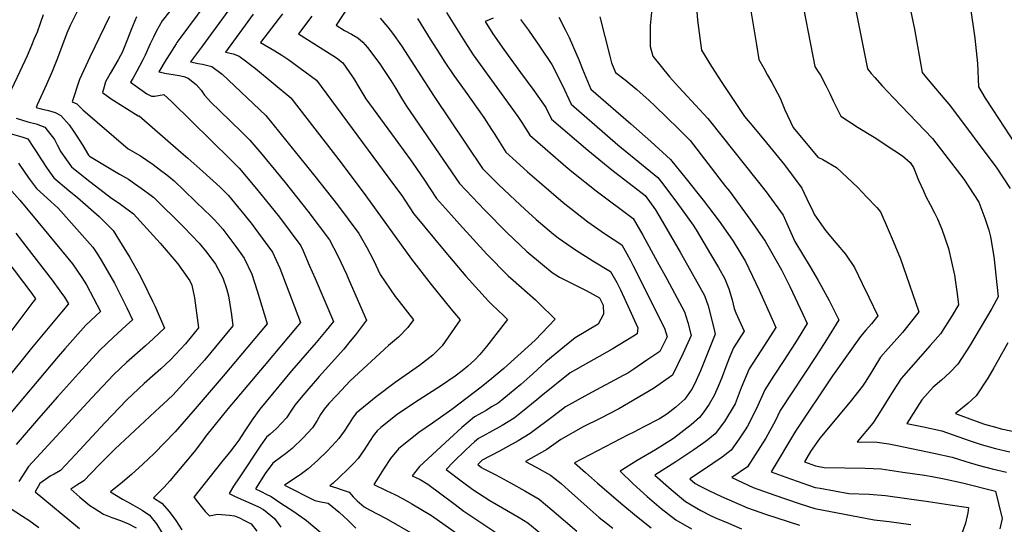
# Model space of a CAD drawing. Units: inches. Extents: x 2604418 to 2609856, y 1512603 to 1518142.
# Drawn here: x 2608504 to 2608972, y 1513700 to 1513940 of the extents above; entities that cross this region are included whole.
import ezdxf

# ---------------------------------------------------------------- set-up
doc = ezdxf.new("R2010")
doc.units = ezdxf.units.IN
doc.header["$MEASUREMENT"] = 0
doc.layers.add('tile_2643_28_contour_10ft', color=159, linetype='Continuous')

msp = doc.modelspace()

# ---------------------------------------------------------------- linework, layer by layer
at = {"layer": 'tile_2643_28_contour_10ft'}
for points, elevation in [([(2608894.55, 1513977.33), (2608906.68, 1513916.23), (2608908.48, 1513914.1), (2608910.18, 1513912.09), (2608913.68, 1513908.21), (2608918.98, 1513902.54), (2608937.56, 1513883.24), (2608952.42, 1513863.85), (2608959.56, 1513852.91), (2608962.3, 1513845.34), (2608964.23, 1513839.61), (2608965.08, 1513836.54), (2608966.59, 1513827.07), (2608968.77, 1513807.97), (2608965.66, 1513802.42), (2608955.11, 1513784.57), (2608949.63, 1513775.99), (2608945.78, 1513772.09), (2608941.76, 1513768.46), (2608937.81, 1513765.15), (2608932.4, 1513759.05), (2608925.34, 1513747.78), (2608933.27, 1513746.18), (2608941.94, 1513744.37), (2608954.92, 1513739.72), (2608960.68, 1513737.79), (2608967.43, 1513736.03), (2608974.2, 1513734.4)], 7960), ([(2608848.97, 1513958.19), (2608853.95, 1513927.6), (2608855.07, 1513920.77), (2608857.42, 1513916.56), (2608859.27, 1513913.25), (2608861.29, 1513909.85), (2608865.17, 1513902.4), (2608867.49, 1513896.83), (2608871.42, 1513888.44), (2608883.13, 1513874.37), (2608885.42, 1513873.15), (2608891.89, 1513869.4), (2608899.5, 1513862.32), (2608902.02, 1513859.89), (2608906.27, 1513855.48), (2608911.08, 1513850.34), (2608912.87, 1513848.35), (2608915.58, 1513842.19), (2608918.84, 1513834.37), (2608922.32, 1513825.96), (2608923.65, 1513822.33), (2608930.98, 1513800.91), (2608928.19, 1513797.26), (2608923.24, 1513791.12), (2608918.11, 1513785.19), (2608916.52, 1513783.42), (2608912.92, 1513779.3), (2608909.68, 1513774.14), (2608908.22, 1513771.8), (2608905.58, 1513767.51), (2608904.38, 1513765.6), (2608898.51, 1513758.09), (2608884.11, 1513740.9), (2608879.68, 1513734.49), (2608876.74, 1513729.58), (2608882.06, 1513727.67), (2608886.14, 1513726.96), (2608905.59, 1513726.57), (2608913.24, 1513726.22), (2608923.5, 1513724.76), (2608933.78, 1513723.22), (2608937.31, 1513722.68), (2608943.01, 1513721.49), (2608951.69, 1513719.67), (2608967.5, 1513715.65), (2608968.91, 1513709.82), (2608970.57, 1513702.71), (2608969.51, 1513697.85)], 7980), ([(2608596.28, 1513952.42), (2608580.7, 1513931.36), (2608578.87, 1513928.73), (2608578.45, 1513928.11), (2608575.49, 1513923.37), (2608573.81, 1513920.64), (2608570.24, 1513914.83), (2608573.95, 1513913.98), (2608577.17, 1513913.57), (2608579.97, 1513913.07), (2608582.14, 1513912.57), (2608584.2, 1513911.88), (2608588, 1513908.83), (2608590.33, 1513906.13), (2608592.03, 1513903.76), (2608595.08, 1513900.35), (2608599.09, 1513896.5), (2608609.68, 1513886.2), (2608613.55, 1513882.39), (2608619.17, 1513875.73), (2608630.26, 1513862.26), (2608641.03, 1513848.73), (2608651.27, 1513835.07), (2608655.27, 1513827.48), (2608659.32, 1513818.7), (2608660.49, 1513816.12), (2608668.94, 1513796.94), (2608663.62, 1513789.94), (2608661.15, 1513786.9), (2608658.07, 1513783.14), (2608652.27, 1513776.59), (2608646.36, 1513770.16), (2608638.67, 1513761.19), (2608634.89, 1513756.5), (2608633.34, 1513754.08), (2608630.91, 1513750.58), (2608626.08, 1513745.44), (2608623.12, 1513742.71), (2608621.4, 1513741.34), (2608618.78, 1513737.54), (2608608.36, 1513722.09), (2608605.79, 1513718.08), (2608603.67, 1513714.6), (2608606.13, 1513713.31), (2608608.01, 1513712.48), (2608610.44, 1513711.46), (2608615.8, 1513709.08), (2608617.63, 1513708.19), (2608619.91, 1513706.91), (2608625.14, 1513702.75), (2608626.93, 1513700.4), (2608628.15, 1513698.64)], 8130), ([(2608666.79, 1513955.95), (2608654.5, 1513937.01), (2608658.36, 1513934.46), (2608661.75, 1513932.69), (2608664.81, 1513930.96), (2608667.07, 1513928.93), (2608669.4, 1513926.45), (2608675.13, 1513918.68), (2608676.62, 1513916.44), (2608680.47, 1513910.69), (2608682.82, 1513907), (2608685.5, 1513902.36), (2608687.82, 1513898.57), (2608712.99, 1513861.85), (2608725.03, 1513849.16), (2608735.52, 1513838.6), (2608744.92, 1513829.59), (2608752.36, 1513823.31), (2608756.98, 1513819.59), (2608760.53, 1513817.33), (2608767.12, 1513813.93), (2608773.18, 1513811), (2608779.41, 1513807.46), (2608781.19, 1513804.04), (2608781.35, 1513799.69), (2608778.89, 1513794.95), (2608767.96, 1513788.47), (2608762.9, 1513784.41), (2608754.05, 1513777.08), (2608752.32, 1513775.5), (2608747.83, 1513771.41), (2608742.05, 1513766.3), (2608731.29, 1513757.56), (2608728.27, 1513755.67), (2608725.6, 1513754.04), (2608720.14, 1513750.97), (2608714.16, 1513745.86), (2608708.22, 1513740.5), (2608693.98, 1513727.39), (2608690.5, 1513723.05), (2608694.32, 1513721.21), (2608697.92, 1513719.03), (2608710.25, 1513709.8), (2608715.14, 1513706.27), (2608730.31, 1513696.03)], 8080), ([(2608874.24, 1513955.9), (2608881.64, 1513917.34), (2608882.9, 1513915.34), (2608884.44, 1513913.18), (2608886.91, 1513908.33), (2608888.98, 1513904.23), (2608890.42, 1513901.02), (2608893.94, 1513893.71), (2608902.32, 1513888.34), (2608909.79, 1513883.74), (2608919.18, 1513877.69), (2608923.32, 1513874.93), (2608926.95, 1513871.72), (2608928.57, 1513869.44), (2608930.93, 1513863.35), (2608933.19, 1513858.3), (2608934.44, 1513855.59), (2608936.45, 1513851.89), (2608938.41, 1513847.95), (2608939.83, 1513845.04), (2608941.91, 1513840.19), (2608945.08, 1513830.88), (2608947.99, 1513818.25), (2608949.25, 1513809.47), (2608949.93, 1513804.25), (2608946.82, 1513799.04), (2608941.38, 1513790.4), (2608936.35, 1513784.87), (2608922.59, 1513769.24), (2608918.92, 1513763.35), (2608915.27, 1513757.44), (2608911.57, 1513751.56), (2608909.27, 1513748), (2608901.77, 1513739.09), (2608911.32, 1513738.9), (2608916.84, 1513738.12), (2608920.83, 1513737.34), (2608938.17, 1513733.74), (2608946.86, 1513731.91), (2608953.37, 1513729.82), (2608959.15, 1513728.05), (2608965.91, 1513726.31), (2608972.68, 1513724.7)], 7970), ([(2608925.41, 1513952.59), (2608928.99, 1513935.12), (2608932.56, 1513914.6), (2608934.69, 1513912.02), (2608938.9, 1513907), (2608946, 1513898.49), (2608968.07, 1513869.07), (2608974.38, 1513859.36)], 7950), ([(2608954.2, 1513954.88), (2608957.05, 1513935.19), (2608957.55, 1513930.82), (2608958.93, 1513918.83), (2608959.39, 1513907.72), (2608962.53, 1513902.31), (2608966.09, 1513896.84), (2608976.93, 1513880.37)], 7940), ([(2608534.31, 1513949.39), (2608528.15, 1513936.82), (2608526.56, 1513933.25), (2608522.21, 1513921.31)], 8170), ([(2608579.22, 1513948.18), (2608571.82, 1513939.05), (2608569.03, 1513933.93), (2608567.74, 1513931.37), (2608566.25, 1513928.18), (2608563.8, 1513922.71), (2608562.76, 1513920.46), (2608561.18, 1513917.5), (2608559.83, 1513915.08), (2608557.98, 1513911.74), (2608556.87, 1513909.91), (2608564.64, 1513904.44), (2608566.79, 1513903.22), (2608568.41, 1513903.27), (2608572.6, 1513904.01), (2608576.46, 1513900.53), (2608604.39, 1513873.06), (2608608.42, 1513869.04), (2608616.6, 1513859.33), (2608622.81, 1513851.68), (2608627.55, 1513845.83), (2608637.65, 1513832.15), (2608638.75, 1513829.78), (2608641.7, 1513823.06), (2608644.46, 1513816.71), (2608653.2, 1513796.33), (2608649.73, 1513791.96), (2608644.97, 1513786.28), (2608633.31, 1513772.85), (2608618.26, 1513754.58), (2608614.92, 1513750.04), (2608610.76, 1513743.79), (2608608.22, 1513739.97), (2608606.31, 1513737.38), (2608604.31, 1513734.71), (2608603, 1513733.05), (2608600.01, 1513729.45), (2608586.97, 1513712.83), (2608587.09, 1513712.65), (2608588.61, 1513710.67), (2608590.42, 1513708.33), (2608592.27, 1513706.04), (2608594.32, 1513703.96), (2608598.09, 1513704.84), (2608603.85, 1513704.34), (2608606.22, 1513704.04), (2608608.61, 1513702.97), (2608610.96, 1513701.81), (2608614.12, 1513700.11), (2608616.87, 1513696.7)], 8140), ([(2608603.5, 1513944.32), (2608590.51, 1513926.59), (2608585.37, 1513919.57), (2608589.01, 1513918.83), (2608590.96, 1513918.53), (2608595.4, 1513917.45), (2608600.42, 1513913.67), (2608621.13, 1513894.11), (2608644.34, 1513865.29), (2608655.09, 1513851.75), (2608665.22, 1513838.07), (2608668.98, 1513831.38), (2608672.24, 1513825.32), (2608675.38, 1513818.63), (2608682.52, 1513808.17), (2608684.35, 1513805.73), (2608691.14, 1513797.03), (2608688.44, 1513793.45), (2608684.09, 1513788.9), (2608679.3, 1513784.91), (2608661.1, 1513768.02), (2608654.75, 1513761.29), (2608650.99, 1513757.25), (2608648.83, 1513754.57), (2608647.08, 1513752.05), (2608645.5, 1513749.25), (2608643.23, 1513745.69), (2608638.81, 1513741.01), (2608633.58, 1513735.93), (2608630.47, 1513733.38), (2608628.73, 1513732.16), (2608624.33, 1513728.97), (2608620.7, 1513724.1), (2608616.12, 1513716.74), (2608618.88, 1513715.47), (2608621.25, 1513714.33), (2608623.57, 1513713.13), (2608627.77, 1513710.36), (2608634.36, 1513705.98), (2608640.45, 1513701.82), (2608648.37, 1513695.12)], 8120), ([(2608628.99, 1513942.44), (2608618.62, 1513928.73), (2608625.29, 1513924.82), (2608628.72, 1513922.74), (2608632, 1513920.55), (2608645.09, 1513910.89), (2608681.73, 1513861.39), (2608685.63, 1513856.11), (2608691.16, 1513847.58), (2608706.58, 1513828.97), (2608716.04, 1513817.83), (2608726.8, 1513805.89), (2608728.53, 1513804.24), (2608733.87, 1513799.12), (2608735.84, 1513797.21), (2608725.83, 1513784.44), (2608722.61, 1513780.6), (2608720.32, 1513778.06), (2608716.93, 1513775.05), (2608714.28, 1513772.83), (2608710.97, 1513770.35), (2608704.52, 1513765.94), (2608693.85, 1513759.14), (2608685.48, 1513753.58), (2608683.39, 1513752.16), (2608675.68, 1513745.9), (2608673.85, 1513744.4), (2608672.04, 1513742.03), (2608667.69, 1513735.3), (2608664.88, 1513731.2), (2608662.85, 1513729), (2608660.09, 1513726.22), (2608655.93, 1513722.19), (2608653.06, 1513719.55), (2608651.48, 1513718.18), (2608654.68, 1513717.21), (2608656.87, 1513716.56), (2608660.59, 1513715.15), (2608662.6, 1513713.02), (2608664.48, 1513711.04), (2608667.68, 1513708.19), (2608670.32, 1513706.9), (2608678.27, 1513702.65), (2608692.04, 1513694.77)], 8100), ([(2608706.77, 1513943.08), (2608715.52, 1513929.1), (2608719.46, 1513922.89), (2608740.62, 1513893.7), (2608742.65, 1513890.75), (2608746.32, 1513884.78), (2608763.42, 1513869.89), (2608766.29, 1513867.53), (2608777.9, 1513858.34), (2608795.46, 1513845.21), (2608799.96, 1513837.24), (2608806.88, 1513824.78), (2608811.37, 1513816.49), (2608819.74, 1513800.88), (2608821.34, 1513795.8), (2608822.98, 1513789.57), (2608819.05, 1513780.86), (2608814.08, 1513770.71), (2608805.09, 1513764.38), (2608788.62, 1513754.83), (2608779.83, 1513750.18), (2608771.78, 1513746.17), (2608761.05, 1513740.21), (2608754.52, 1513735.47), (2608744.39, 1513729.76), (2608749.37, 1513727.12), (2608756.23, 1513723.3), (2608761.2, 1513719.29), (2608764.79, 1513716.1), (2608773.63, 1513708.2), (2608779.36, 1513703.25), (2608782.77, 1513700.52), (2608785.8, 1513698.13)], 8050), ([(2608804.13, 1513943.13), (2608803.46, 1513936.91), (2608803.44, 1513933.54), (2608803.55, 1513926.82), (2608804.8, 1513922.33), (2608812.66, 1513912.39), (2608816.97, 1513907.7), (2608819.22, 1513905.31), (2608830.88, 1513892.65), (2608832.22, 1513891.15), (2608858.5, 1513857.89), (2608866.58, 1513846.74), (2608868.96, 1513841.46), (2608872.25, 1513834.34), (2608879.39, 1513822.2), (2608883.3, 1513815.69), (2608884.83, 1513812.93), (2608888.41, 1513806.25), (2608893.02, 1513797.06), (2608887.16, 1513787.6), (2608882.12, 1513779.6), (2608865.21, 1513754), (2608863.07, 1513749.26), (2608858.42, 1513740.8), (2608849.64, 1513727.24), (2608842.35, 1513722.18), (2608852.42, 1513717.5), (2608862.62, 1513713.82), (2608867.69, 1513712.05), (2608874.65, 1513709.7), (2608881.61, 1513707.44), (2608909.84, 1513702.07), (2608917.01, 1513701.27), (2608927.26, 1513699.89)], 8000), ([(2608825.68, 1513943.26), (2608825.97, 1513939.3), (2608827.17, 1513929.73), (2608827.93, 1513925.06), (2608832.7, 1513917.45), (2608837.51, 1513909.84), (2608848.3, 1513893.69), (2608852.66, 1513888.43), (2608858.74, 1513881.18), (2608867.22, 1513870.62), (2608875.43, 1513859.66), (2608879.02, 1513852.21), (2608879.88, 1513850.34), (2608881.59, 1513846.9), (2608886.7, 1513839.53), (2608891.6, 1513833.58), (2608896.27, 1513828.26), (2608900.49, 1513821.91), (2608904.22, 1513814.3), (2608907.35, 1513807.83), (2608911.62, 1513798.97), (2608908.5, 1513795.17), (2608905.9, 1513792.2), (2608903.38, 1513789.22), (2608890.1, 1513770.49), (2608872.48, 1513744.19), (2608860.97, 1513724.93), (2608867.92, 1513722.38), (2608878.66, 1513718.55), (2608881.83, 1513717.48), (2608884.21, 1513717.04), (2608897.85, 1513714.66), (2608907.47, 1513714.2), (2608915.14, 1513713.62), (2608925.4, 1513712.17), (2608935.67, 1513710.71), (2608945.94, 1513709.24), (2608954.68, 1513707.96), (2608954.29, 1513705.37), (2608953.16, 1513700.47), (2608950.35, 1513692.36)], 7990), ([(2608515.46, 1513941.94), (2608512.47, 1513933.73), (2608511.03, 1513930.15), (2608509.91, 1513927.38), (2608507.71, 1513922.46), (2608504.32, 1513914.98), (2608494.88, 1513895.25)], 8180), ([(2608546.88, 1513941.12), (2608537.48, 1513921.82), (2608532.62, 1513911.23), (2608529.17, 1513900.65), (2608531.34, 1513899.69), (2608534.15, 1513896.76), (2608555.69, 1513878.33), (2608561.62, 1513875), (2608567.64, 1513870.81), (2608571.1, 1513868.17), (2608574.11, 1513865.85), (2608577.52, 1513863.09), (2608592.35, 1513848.9), (2608594.36, 1513846.96), (2608596.57, 1513844.71), (2608598.36, 1513842.88), (2608600.66, 1513840.06), (2608606.8, 1513831.83), (2608610.82, 1513826.39), (2608614.38, 1513818.7), (2608617, 1513810.82), (2608621.45, 1513796.21), (2608621.69, 1513795.09), (2608600.87, 1513770.32), (2608587.55, 1513754.84), (2608578.11, 1513743.92), (2608568.09, 1513733.64), (2608562.68, 1513728.51), (2608557.26, 1513723.6), (2608553.09, 1513720.03), (2608547.27, 1513715.35), (2608553, 1513711.89), (2608555.41, 1513710.55), (2608557.95, 1513709.23), (2608560.21, 1513707.97), (2608562.4, 1513706.72), (2608565.8, 1513704.33), (2608569.12, 1513700.23), (2608571.92, 1513695.73)], 8160), ([(2608559.68, 1513940.93), (2608557.32, 1513935.21), (2608555.47, 1513930.43), (2608552.81, 1513924), (2608552.12, 1513922.54), (2608550.98, 1513920.5), (2608547.19, 1513914.01), (2608545.04, 1513910.09), (2608544.26, 1513907.71), (2608543.5, 1513905), (2608547.71, 1513902.02), (2608551.9, 1513899.28), (2608560.42, 1513893.92), (2608560.92, 1513893.92), (2608580.72, 1513876.74), (2608583.99, 1513873.88), (2608591.11, 1513867.49), (2608599.37, 1513859.99), (2608603.42, 1513856.03), (2608614.09, 1513842.94), (2608617.63, 1513838.2), (2608624.24, 1513829.27), (2608627.74, 1513821.57), (2608637.46, 1513795.72), (2608635.94, 1513793.86), (2608620.33, 1513775.16), (2608603.02, 1513754.73), (2608596.43, 1513746.6), (2608592.45, 1513741.68), (2608591.07, 1513739.6), (2608587.09, 1513734.34), (2608575.57, 1513720.54), (2608572.83, 1513717.58), (2608567.78, 1513712.48), (2608571.68, 1513709.95), (2608575.14, 1513705.99), (2608578.32, 1513701.76), (2608581.26, 1513697.29)], 8150), ([(2608615.07, 1513942.18), (2608601.96, 1513924.16), (2608602.12, 1513924.13), (2608605.52, 1513923.44), (2608608.44, 1513922.24), (2608611.45, 1513920.04), (2608614.31, 1513917.91), (2608616.18, 1513916.4), (2608632.97, 1513902.53), (2608656.78, 1513871.56), (2608668.61, 1513856.02), (2608690.29, 1513825.9), (2608699.5, 1513813.81), (2608708.87, 1513802.3), (2608713.36, 1513797.12), (2608704.83, 1513784.72), (2608700.33, 1513780.25), (2608694.06, 1513775.44), (2608682.46, 1513767.24), (2608673.5, 1513760.52), (2608664.03, 1513752.71), (2608662.24, 1513750.31), (2608660.69, 1513747.88), (2608658.23, 1513744.2), (2608657.07, 1513742.48), (2608655.77, 1513740.72), (2608654.37, 1513739.14), (2608650.13, 1513734.65), (2608645.71, 1513730.39), (2608641.18, 1513726.27), (2608637.95, 1513723.88), (2608631.68, 1513719.7), (2608629.87, 1513718.54), (2608644.37, 1513711.2), (2608647.91, 1513710.43), (2608650.73, 1513709.95), (2608655.85, 1513705.67), (2608660.2, 1513701.81), (2608663.77, 1513698.14)], 8110), ([(2608642.93, 1513941.2), (2608636.56, 1513932.87), (2608640.86, 1513930.24), (2608654.55, 1513921.41), (2608657.57, 1513919.17), (2608661.86, 1513913), (2608663.12, 1513911.07), (2608665.17, 1513907.52), (2608668.55, 1513902.04), (2608680.66, 1513885.39), (2608689.7, 1513873.11), (2608691.17, 1513870.99), (2608696, 1513863.89), (2608702.07, 1513854.71), (2608709.24, 1513846.74), (2608713.01, 1513842.56), (2608725.94, 1513828.32), (2608736.04, 1513817.97), (2608738.47, 1513815.88), (2608749.01, 1513806.59), (2608750.63, 1513805.04), (2608758.44, 1513797.31), (2608748.9, 1513787.46), (2608734.04, 1513773.91), (2608728.36, 1513769.15), (2608723.36, 1513765.1), (2608709.42, 1513754.44), (2608700.22, 1513747.95), (2608693.64, 1513743.5), (2608684.09, 1513735.75), (2608680.28, 1513731.16), (2608676.97, 1513726.14), (2608673.71, 1513721.08), (2608672.32, 1513718.86), (2608678.2, 1513716.01), (2608682.3, 1513714.03), (2608686.34, 1513711.98), (2608690.32, 1513709.64), (2608699.64, 1513704.12), (2608720.82, 1513689.25)], 8090), ([(2608675.36, 1513940.35), (2608678.92, 1513936.09), (2608681.21, 1513933.26), (2608685.46, 1513927.13), (2608701.01, 1513903.14), (2608723.9, 1513868.98), (2608731.57, 1513861.33), (2608739.37, 1513853.83), (2608744.01, 1513849.55), (2608749.46, 1513844.66), (2608757.64, 1513837.76), (2608759.88, 1513835.99), (2608768, 1513830.26), (2608776.36, 1513825.11), (2608784.76, 1513820.05), (2608787.62, 1513814.73), (2608789.4, 1513811.38), (2608793.73, 1513801.97), (2608797.63, 1513793.19), (2608797.38, 1513790.36), (2608795.6, 1513789.25), (2608785.55, 1513783.15), (2608765.58, 1513771.82), (2608751.71, 1513760.76), (2608749.73, 1513759), (2608742.86, 1513753.46), (2608738.92, 1513750.3), (2608733.21, 1513746.8), (2608727.22, 1513743.57), (2608721.95, 1513740.78), (2608720.08, 1513739.1), (2608716.04, 1513735.3), (2608710.17, 1513729.55), (2608706.69, 1513726.04), (2608714.42, 1513720.2), (2608719.26, 1513716.55), (2608727.41, 1513711.31), (2608741.34, 1513703.2), (2608745.49, 1513700.61), (2608751.56, 1513695.58)], 8070), ([(2608693.12, 1513940.13), (2608699.16, 1513930.35), (2608702.32, 1513925.37), (2608706.11, 1513919.46), (2608710.25, 1513913.03), (2608715.64, 1513905.63), (2608724.59, 1513893.22), (2608728.24, 1513887.49), (2608729.74, 1513885.11), (2608731.81, 1513881.77), (2608735.04, 1513876.69), (2608739.86, 1513872.24), (2608745.31, 1513867.37), (2608750.77, 1513862.56), (2608762.14, 1513852.71), (2608773.98, 1513843.59), (2608781.89, 1513838.11), (2608790.11, 1513832.63), (2608793.96, 1513825.48), (2608795.26, 1513822.95), (2608810.34, 1513793.18), (2608811.58, 1513788.93), (2608808.07, 1513782.09), (2608801.99, 1513777.83), (2608795.76, 1513773.62), (2608792.85, 1513771.75), (2608790.73, 1513770.59), (2608773.98, 1513761.59), (2608763.28, 1513755.75), (2608757.72, 1513751.39), (2608746.53, 1513743.07), (2608740.78, 1513739.61), (2608734.88, 1513736.29), (2608732, 1513734.75), (2608723.81, 1513730.36), (2608721.69, 1513728.31), (2608723.44, 1513726.98), (2608724.57, 1513726.26), (2608730.28, 1513723.39), (2608737.18, 1513719.67), (2608744.04, 1513715.85), (2608750.82, 1513711.87), (2608756.91, 1513706.88), (2608768.65, 1513696.67)], 8060), ([(2608728.99, 1513940.3), (2608725.19, 1513938.67), (2608728.79, 1513932.89), (2608734.09, 1513925.5), (2608742.02, 1513914.57), (2608748.36, 1513905.99), (2608753.96, 1513897.92), (2608756.74, 1513892.42), (2608773.99, 1513877.58), (2608785.34, 1513868.35), (2608801.1, 1513856.06), (2608806.07, 1513849.3), (2608809.26, 1513843.95), (2608817.8, 1513829.22), (2608822.68, 1513820.5), (2608829.25, 1513808.66), (2608830.98, 1513803.68), (2608833.75, 1513793.18), (2608834.39, 1513790.22), (2608827.4, 1513772.84), (2608824.76, 1513766.82), (2608823.23, 1513764.11), (2608820.01, 1513759.46), (2608815.68, 1513755.66), (2608811.48, 1513752.26), (2608807.87, 1513750.06), (2608800.5, 1513746.22), (2608795.81, 1513743.77), (2608793.13, 1513742.41), (2608767.67, 1513729.09), (2608772.78, 1513724.48), (2608778.48, 1513719.45), (2608790.55, 1513709.14), (2608797.1, 1513703.79), (2608803.96, 1513698.26)], 8040), ([(2608742.02, 1513939.7), (2608745.72, 1513934.64), (2608751.32, 1513926.59), (2608756.9, 1513918.37), (2608761.8, 1513908.7), (2608766.04, 1513899.48), (2608788.12, 1513880.24), (2608807.11, 1513864.62), (2608809.46, 1513861.62), (2608816.53, 1513852.29), (2608818.23, 1513849.97), (2608823.99, 1513842.05), (2608825.3, 1513839.86), (2608832.18, 1513828.27), (2608835.89, 1513821.91), (2608838.95, 1513816.6), (2608840.8, 1513811.73), (2608842.36, 1513806.61), (2608843.32, 1513802.48), (2608844.21, 1513800.44), (2608848.16, 1513791.63), (2608843.13, 1513783.78), (2608841.06, 1513778.92), (2608839.35, 1513774.72), (2608837.63, 1513769.95), (2608835.81, 1513765.34), (2608833.95, 1513761.09), (2608831.48, 1513757.02), (2608828.63, 1513752.89), (2608826.88, 1513750.62), (2608822.99, 1513747.14), (2608814.55, 1513740.73), (2608812.78, 1513739.57), (2608805.99, 1513735.39), (2608797.4, 1513730.25), (2608789.25, 1513725.11), (2608795.42, 1513719.15), (2608802.07, 1513713.22), (2608808.8, 1513707.45), (2608815.7, 1513702), (2608823.07, 1513697.85)], 8030), ([(2608760.13, 1513940.82), (2608763.28, 1513934.7), (2608765.08, 1513931.12), (2608769.86, 1513920.17), (2608771.47, 1513916.04), (2608775.34, 1513906.54), (2608794.39, 1513890.1), (2608803.76, 1513881.77), (2608813.12, 1513873.18), (2608820.59, 1513863.98), (2608828.68, 1513853.86), (2608836.27, 1513843.94), (2608841.53, 1513836.41), (2608842.91, 1513834.4), (2608848.84, 1513824.69), (2608855.28, 1513811.07), (2608860.76, 1513798.74), (2608863.11, 1513793.44), (2608857.81, 1513785.06), (2608850.53, 1513773.8), (2608846.78, 1513764.71), (2608843.78, 1513757.1), (2608838.82, 1513748.75), (2608834.42, 1513742.87), (2608830.83, 1513740.06), (2608829.06, 1513738.68), (2608824.29, 1513735.3), (2608815.77, 1513729.59), (2608805.8, 1513723.35), (2608813.53, 1513716.41), (2608820.32, 1513710.76), (2608827.63, 1513706.49), (2608832.12, 1513704.12), (2608834.57, 1513703.02), (2608840.62, 1513700.48), (2608846.94, 1513697.85)], 8020), ([(2608779.58, 1513940.91), (2608784.34, 1513922.23), (2608785.16, 1513919.16), (2608787.12, 1513914.53), (2608791.61, 1513911.02), (2608797.15, 1513906.38), (2608802.99, 1513901.21), (2608805.76, 1513898.75), (2608816.89, 1513887.76), (2608822.56, 1513882.15), (2608839.34, 1513860.45), (2608841.11, 1513858.13), (2608850.86, 1513844.82), (2608858.12, 1513834.41), (2608865.83, 1513820.87), (2608869.85, 1513812.83), (2608875.98, 1513799.77), (2608878.06, 1513795.25), (2608872.48, 1513786.33), (2608867.03, 1513777.77), (2608862.09, 1513770.25), (2608857.9, 1513763.87), (2608853.98, 1513755), (2608849.71, 1513746.59), (2608848.62, 1513744.78), (2608845.77, 1513740.55), (2608841.99, 1513735.1), (2608837.67, 1513731.91), (2608828.78, 1513725.8), (2608822.35, 1513721.58), (2608824.87, 1513719.39), (2608826.95, 1513718.18), (2608831.28, 1513716), (2608837.39, 1513713.14), (2608843.54, 1513710.43), (2608849.7, 1513707.75), (2608858.33, 1513704.73), (2608874.42, 1513699.49)], 8010), ([(2608522.21, 1513921.31), (2608519.66, 1513914.95), (2608516.96, 1513908.77), (2608512.56, 1513899.14), (2608512.03, 1513897.95), (2608514.5, 1513897.28), (2608517.87, 1513896.41), (2608521.11, 1513895.45), (2608523.76, 1513894.03), (2608527.68, 1513889.65), (2608529.74, 1513886.67), (2608531.01, 1513884.83), (2608534.16, 1513879.88), (2608536.93, 1513875.25), (2608537.39, 1513874.76), (2608551.6, 1513866.24), (2608555.91, 1513863.79), (2608558.79, 1513861.8), (2608561.94, 1513859.61), (2608565.44, 1513857.07), (2608567.89, 1513855.21), (2608582.12, 1513841.06), (2608589.48, 1513833.49), (2608593.06, 1513829.09), (2608597.22, 1513823.47), (2608600.64, 1513817.01), (2608602.45, 1513811.95), (2608603.37, 1513808.4), (2608604.71, 1513799.51), (2608605.41, 1513794.2), (2608591.93, 1513777.96), (2608586.42, 1513771.75), (2608576.94, 1513761.31), (2608572.33, 1513757), (2608570.69, 1513755.6), (2608549.4, 1513735.69), (2608541.81, 1513728.06), (2608534.61, 1513720.61), (2608531.4, 1513718.6), (2608528.48, 1513716.66), (2608532.82, 1513712.91), (2608537.49, 1513708.96), (2608539.58, 1513707.55), (2608544.07, 1513704.74), (2608548.02, 1513703.22), (2608552.06, 1513701.8), (2608555.96, 1513700.22), (2608559.55, 1513698.28)], 8170), ([(2608502.64, 1513892.8), (2608508.05, 1513891.17), (2608512.08, 1513890.22), (2608516.24, 1513888.56), (2608520.74, 1513882.67), (2608522.07, 1513880.21), (2608523.79, 1513876.83), (2608525.59, 1513874.12), (2608528.85, 1513869.67), (2608536.12, 1513863.81), (2608547.76, 1513854.87), (2608550.48, 1513853.13), (2608552.13, 1513851.94), (2608558.26, 1513847.33), (2608570.97, 1513833.5), (2608579.27, 1513823.73), (2608584.98, 1513815.51), (2608585.91, 1513813.58), (2608587.18, 1513807.51), (2608589.12, 1513793.32), (2608582.89, 1513785.67), (2608575.82, 1513778.07), (2608571.21, 1513773.74), (2608563.32, 1513766.77), (2608560.6, 1513764.32), (2608555.17, 1513759.14), (2608544.61, 1513748.13), (2608530.76, 1513733.11), (2608523.68, 1513725.5), (2608520.53, 1513723.78), (2608518.71, 1513722.8), (2608513.87, 1513719.4), (2608511.59, 1513715.33), (2608532.67, 1513698.03)], 8180), ([(2608496.35, 1513886.5), (2608505.29, 1513883.94), (2608508.04, 1513882.96), (2608510.75, 1513878.95), (2608512.08, 1513876.94), (2608514.23, 1513873.58), (2608517.29, 1513869), (2608520.51, 1513864.53), (2608527.58, 1513858.55), (2608531.75, 1513855.1), (2608542.01, 1513846.12), (2608548.63, 1513839.45), (2608552.95, 1513832.53), (2608556.53, 1513826.63), (2608560.74, 1513819.07), (2608562.7, 1513815.38), (2608567.34, 1513805.92), (2608568.49, 1513803.47), (2608572.97, 1513793.03), (2608567.73, 1513788.18), (2608564.01, 1513784.74), (2608555, 1513776.74), (2608548.7, 1513770.9), (2608538.54, 1513760.06), (2608508.48, 1513727.38), (2608503.86, 1513720.3)], 8190), ([(2608503.68, 1513871.43), (2608507.07, 1513866.48), (2608508.93, 1513863.85), (2608512.17, 1513859.39), (2608519.04, 1513853.29), (2608522.57, 1513850.09), (2608539, 1513831.57), (2608541.11, 1513828.26), (2608542.9, 1513825.41), (2608544.06, 1513823.47), (2608549.22, 1513814.4), (2608551.48, 1513810.11), (2608555.16, 1513802.76), (2608557.82, 1513797.04), (2608554.85, 1513794.29), (2608548.84, 1513788.75), (2608542.22, 1513782.66), (2608532.15, 1513771.64), (2608522.16, 1513760.5), (2608513.09, 1513750.21), (2608502.56, 1513737.88)], 8200), ([(2608500.46, 1513858.1), (2608504.31, 1513853.82), (2608512.9, 1513843.65), (2608529.37, 1513823.69), (2608533.77, 1513817.16), (2608535.94, 1513813.75), (2608542.66, 1513801.04), (2608535.69, 1513794.51), (2608525.71, 1513783.35), (2608522.46, 1513779.66), (2608496.76, 1513748.91)], 8210), ([(2608502.47, 1513838.21), (2608507.21, 1513832.12), (2608519.69, 1513815.96), (2608523.28, 1513810.88), (2608525.44, 1513807.79), (2608527.41, 1513804.73), (2608524.06, 1513800.63), (2608509.84, 1513783.63), (2608484.62, 1513752.34)], 8220), ([(2608497.21, 1513826.52), (2608509.94, 1513809.54), (2608511.71, 1513807.08), (2608510.5, 1513805.42), (2608499.14, 1513790.24)], 8230), ([(2608973.25, 1513786.07), (2608968.75, 1513777.89), (2608966.64, 1513774.23), (2608963.78, 1513769.43), (2608958.25, 1513760.94), (2608954.24, 1513757.32), (2608948.43, 1513752.52), (2608956.46, 1513749.52), (2608962.19, 1513747.46), (2608968.1, 1513745.87), (2608970.18, 1513745.35), (2608975.55, 1513744.14)], 7950), ([(2608499.25, 1513707.92), (2608505.65, 1513703.81), (2608508.52, 1513701.84), (2608513.26, 1513698.43)], 8190)]:
    msp.add_lwpolyline(points, dxfattribs=dict(at, elevation=elevation))

doc.saveas('drawing.dxf')
